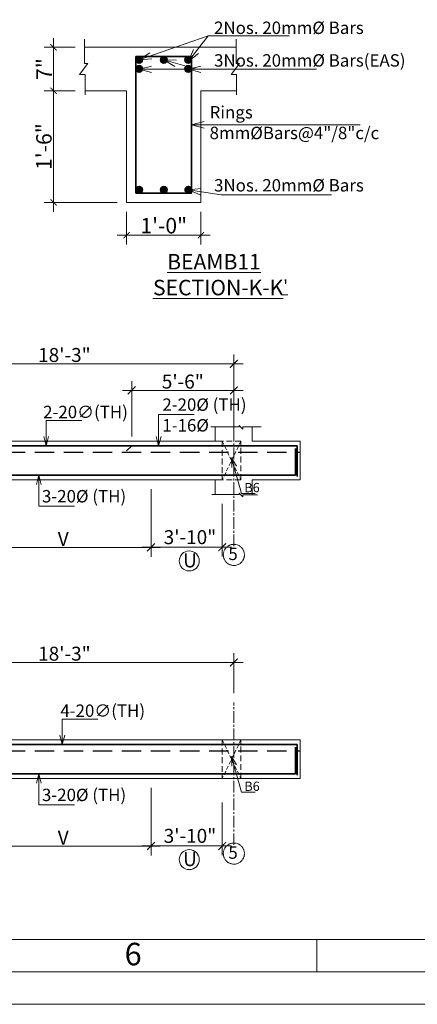
# Model space of a CAD drawing. Units: inches. Extents: x 96754 to 98509, y 4746 to 5987.
# Drawn here: x 97858 to 98114, y 4746 to 5381 of the extents above; entities that cross this region are included whole.
import ezdxf

# ---------------------------------------------------------------- set-up
doc = ezdxf.new("R2010")
doc.units = ezdxf.units.IN
doc.header["$LTSCALE"] = 10
doc.header["$MEASUREMENT"] = 0
doc.header["$PDMODE"] = 35
doc.linetypes.add('CENTER2', pattern=[1.125, 0.75, -0.125, 0.125, -0.125])
doc.linetypes.add('DASHED2', pattern=[0.375, 0.25, -0.125])
for name, color, linetype, lineweight in [('column', 7, 'Continuous', 5), ('DIM', 252, 'Continuous', 9), ('GRID', 251, 'CENTER2', 18), ('OUTER RCC', 44, 'Continuous', 13), ('slab', 76, 'Continuous', 25), ('STEEL', 1, 'Continuous', 35), ('title', 7, 'Continuous', 20), ('Title Text', 7, 'Continuous', 35)]:
    doc.layers.add(name, color=color, linetype=linetype, lineweight=lineweight)
doc.layers.add('TEXT', color=7, linetype='Continuous')
doc.styles.get("Standard").update_dxf_attribs({"font": 'tahoma.ttf'})
doc.styles.add('style1', font='tahoma.ttf')
doc.dimstyles.new('1', dxfattribs={"dimtxt": 2.5, "dimasz": 1, "dimexe": 1.5, "dimexo": 1.5, "dimgap": 0.25, "dimtad": 1, "dimdec": 1, "dimzin": 3, "dimdsep": 46, "dimlunit": 4, "dimtxsty": 'Standard', "dimblk": 'ARCHTICK', "dimcen": 0.09375, "dimdle": 1.5, "dimclrd": 8, "dimclre": 181, "dimclrt": 7, "dimadec": 0, "dimazin": 0, "dimtfac": 1, "dimtdec": 1, "dimtofl": 0, "dimtmove": 1, "dimatfit": 0, "dimfxl": 0, "dimfrac": 2, "dimtolj": 1, "dimtzin": 0, "dimlwd": -1, "dimlwe": -1, "dimarcsym": 0})
doc.dimstyles.new('2', dxfattribs={"dimtxt": 9, "dimasz": 5, "dimexe": 6, "dimexo": 6, "dimgap": 1, "dimtad": 1, "dimdec": 1, "dimzin": 3, "dimdsep": 46, "dimlunit": 4, "dimtxsty": 'Standard', "dimblk": 'ARCHTICK', "dimcen": 6, "dimdle": 6, "dimclrd": 152, "dimclre": 253, "dimclrt": 7, "dimadec": 0, "dimazin": 0, "dimtfac": 1, "dimtdec": 1, "dimtofl": 0, "dimtmove": 1, "dimatfit": 3, "dimfxl": 0, "dimfrac": 2, "dimtolj": 1, "dimtzin": 0, "dimlwd": -1, "dimlwe": -1, "dimarcsym": 0})
doc.dimstyles.new('3', dxfattribs={"dimtxt": 2, "dimasz": 1.25, "dimexe": 1.5, "dimexo": 0.5, "dimgap": 0.25, "dimtad": 1, "dimdec": 1, "dimzin": 3, "dimdsep": 46, "dimlunit": 4, "dimtxsty": 'Standard', "dimblk": 'ARCHTICK', "dimcen": 6, "dimdle": 1.5, "dimclrd": 5, "dimclre": 253, "dimclrt": 7, "dimadec": 1, "dimazin": 0, "dimtfac": 1, "dimtdec": 1, "dimtofl": 0, "dimtmove": 1, "dimatfit": 3, "dimfxl": 0, "dimfrac": 2, "dimtolj": 1, "dimtzin": 0, "dimlwd": -1, "dimlwe": -1, "dimarcsym": 0})
doc.dimstyles.new('Copy of Standard', dxfattribs={"dimtxt": 6, "dimasz": 4, "dimexe": 4, "dimexo": 4, "dimgap": 1, "dimtad": 1, "dimdec": 1, "dimzin": 3, "dimdsep": 46, "dimlunit": 4, "dimtxsty": 'Standard', "dimblk": 'ARCHTICK', "dimcen": 0.09375, "dimdle": 4, "dimclrd": 8, "dimclre": 181, "dimclrt": 7, "dimadec": 0, "dimazin": 0, "dimtfac": 1, "dimtdec": 1, "dimtofl": 0, "dimtmove": 1, "dimatfit": 0, "dimfxl": 0, "dimfrac": 2, "dimtolj": 1, "dimtzin": 0, "dimlwd": -1, "dimlwe": -1, "dimarcsym": 0})

# ---------------------------------------------------------------- blocks, each defined once
blk = doc.blocks.new('_ArchTick')
at = {"color": 0, "linetype": 'ByBlock', "const_width": 0.15}
blk.add_lwpolyline([(-0.5, -0.5), (0.5, 0.5)], dxfattribs=at)
blk = doc.blocks.new('*D131')
at = {"layer": 'Defpoints', "color": 0, "transparency": 16777216}
for p in [(97995.97, 5158.68), (97777.07, 5132.95), (97995.97, 5132.95)]:
    blk.add_point(p, dxfattribs=at)
at = {"layer": 'DIM', "color": 253, "transparency": 16777216}
for p, q in [((97777.07, 5138.95), (97777.07, 5164.68)), ((97995.97, 5138.95), (97995.97, 5164.68))]:
    blk.add_line(p, q, dxfattribs=at)
at = {"layer": 'DIM', "color": 152, "transparency": 16777216}
blk.add_line((97771.07, 5158.68), (98001.97, 5158.68), dxfattribs=at)
at = {"layer": 'DIM', "color": 152, "transparency": 16777216, "xscale": 5, "yscale": 5, "zscale": 5, "rotation": 180}
blk.add_blockref('_ArchTick', (97777.07, 5158.68), dxfattribs=at)
at = {"layer": 'DIM', "color": 152, "transparency": 16777216, "xscale": 5, "yscale": 5, "zscale": 5}
blk.add_blockref('_ArchTick', (97995.97, 5158.68), dxfattribs=at)
at = {"layer": 'DIM', "color": 7, "transparency": 16777216, "insert": (97886.52, 5164.38), "char_height": 9, "attachment_point": 5}
blk.add_mtext('\\A1;18\'-3"', dxfattribs=at)
blk = doc.blocks.new('*D137')
at = {"layer": 'Defpoints', "color": 0, "transparency": 16777216}
for p in [(97995.97, 5141.55), (97929.97, 5105.82), (97995.97, 5105.82)]:
    blk.add_point(p, dxfattribs=at)
at = {"layer": 'DIM', "color": 253, "transparency": 16777216}
for p, q in [((97929.97, 5111.82), (97929.97, 5147.55)), ((97995.97, 5111.82), (97995.97, 5147.55))]:
    blk.add_line(p, q, dxfattribs=at)
at = {"layer": 'DIM', "color": 152, "transparency": 16777216}
blk.add_line((97923.97, 5141.55), (98001.97, 5141.55), dxfattribs=at)
at = {"layer": 'DIM', "color": 152, "transparency": 16777216, "xscale": 5, "yscale": 5, "zscale": 5, "rotation": 180}
blk.add_blockref('_ArchTick', (97929.97, 5141.55), dxfattribs=at)
at = {"layer": 'DIM', "color": 152, "transparency": 16777216, "xscale": 5, "yscale": 5, "zscale": 5}
blk.add_blockref('_ArchTick', (97995.97, 5141.55), dxfattribs=at)
at = {"layer": 'DIM', "color": 7, "transparency": 16777216, "insert": (97962.97, 5147.23), "char_height": 9, "attachment_point": 5}
blk.add_mtext('\\A1;5\'-6"', dxfattribs=at)
blk = doc.blocks.new('*D128')
at = {"layer": 'Defpoints', "color": 0, "transparency": 16777216}
for p in [(97829.07, 5083.82), (97942.47, 5083.82), (97942.47, 5040.28)]:
    blk.add_point(p, dxfattribs=at)
at = {"layer": 'DIM', "color": 253, "transparency": 16777216}
for p, q in [((97829.07, 5077.82), (97829.07, 5034.28)), ((97942.47, 5077.82), (97942.47, 5034.28))]:
    blk.add_line(p, q, dxfattribs=at)
at = {"layer": 'DIM', "color": 152, "transparency": 16777216}
blk.add_line((97823.07, 5040.28), (97948.47, 5040.28), dxfattribs=at)
at = {"layer": 'DIM', "color": 152, "transparency": 16777216, "xscale": 5, "yscale": 5, "zscale": 5, "rotation": 180}
blk.add_blockref('_ArchTick', (97829.07, 5040.28), dxfattribs=at)
at = {"layer": 'DIM', "color": 152, "transparency": 16777216, "xscale": 5, "yscale": 5, "zscale": 5}
blk.add_blockref('_ArchTick', (97942.47, 5040.28), dxfattribs=at)
at = {"layer": 'DIM', "color": 7, "transparency": 16777216, "insert": (97885.77, 5045.78), "char_height": 9, "attachment_point": 5}
blk.add_mtext('\\A1;V', dxfattribs=at)
blk = doc.blocks.new('*D129')
at = {"layer": 'Defpoints', "color": 0, "transparency": 16777216}
for p in [(97942.47, 5083.82), (97988.47, 5074.44), (97988.47, 5040.43)]:
    blk.add_point(p, dxfattribs=at)
at = {"layer": 'DIM', "color": 253, "transparency": 16777216}
for p, q in [((97942.47, 5077.82), (97942.47, 5034.43)), ((97988.47, 5068.44), (97988.47, 5034.43))]:
    blk.add_line(p, q, dxfattribs=at)
at = {"layer": 'DIM', "color": 152, "transparency": 16777216}
blk.add_line((97936.47, 5040.43), (97994.47, 5040.43), dxfattribs=at)
at = {"layer": 'DIM', "color": 152, "transparency": 16777216, "xscale": 5, "yscale": 5, "zscale": 5, "rotation": 180}
blk.add_blockref('_ArchTick', (97942.47, 5040.43), dxfattribs=at)
at = {"layer": 'DIM', "color": 152, "transparency": 16777216, "xscale": 5, "yscale": 5, "zscale": 5}
blk.add_blockref('_ArchTick', (97988.47, 5040.43), dxfattribs=at)
at = {"layer": 'DIM', "color": 7, "transparency": 16777216, "insert": (97967.6, 5039.41), "char_height": 9, "attachment_point": 5}
blk.add_mtext('\\A1;3\'-10"\\PU', dxfattribs=at)
blk = doc.blocks.new('*D157')
at = {"layer": 'Defpoints', "color": 0, "transparency": 16777216}
for p in [(97995.97, 4966.08), (97777.07, 4940.35), (97995.97, 4940.35)]:
    blk.add_point(p, dxfattribs=at)
at = {"layer": 'DIM', "color": 253, "transparency": 16777216}
for p, q in [((97777.07, 4946.35), (97777.07, 4972.08)), ((97995.97, 4946.35), (97995.97, 4972.08))]:
    blk.add_line(p, q, dxfattribs=at)
at = {"layer": 'DIM', "color": 152, "transparency": 16777216}
blk.add_line((97771.07, 4966.08), (98001.97, 4966.08), dxfattribs=at)
at = {"layer": 'DIM', "color": 152, "transparency": 16777216, "xscale": 5, "yscale": 5, "zscale": 5, "rotation": 180}
blk.add_blockref('_ArchTick', (97777.07, 4966.08), dxfattribs=at)
at = {"layer": 'DIM', "color": 152, "transparency": 16777216, "xscale": 5, "yscale": 5, "zscale": 5}
blk.add_blockref('_ArchTick', (97995.97, 4966.08), dxfattribs=at)
at = {"layer": 'DIM', "color": 7, "transparency": 16777216, "insert": (97886.52, 4971.79), "char_height": 9, "attachment_point": 5}
blk.add_mtext('\\A1;18\'-3"', dxfattribs=at)
blk = doc.blocks.new('*D150')
at = {"layer": 'Defpoints', "color": 0, "transparency": 16777216}
for p in [(97829.07, 4891.23), (97942.47, 4891.23), (97942.47, 4847.69)]:
    blk.add_point(p, dxfattribs=at)
at = {"layer": 'DIM', "color": 253, "transparency": 16777216}
for p, q in [((97829.07, 4885.23), (97829.07, 4841.69)), ((97942.47, 4885.23), (97942.47, 4841.69))]:
    blk.add_line(p, q, dxfattribs=at)
at = {"layer": 'DIM', "color": 152, "transparency": 16777216}
blk.add_line((97823.07, 4847.69), (97948.47, 4847.69), dxfattribs=at)
at = {"layer": 'DIM', "color": 152, "transparency": 16777216, "xscale": 5, "yscale": 5, "zscale": 5, "rotation": 180}
blk.add_blockref('_ArchTick', (97829.07, 4847.69), dxfattribs=at)
at = {"layer": 'DIM', "color": 152, "transparency": 16777216, "xscale": 5, "yscale": 5, "zscale": 5}
blk.add_blockref('_ArchTick', (97942.47, 4847.69), dxfattribs=at)
at = {"layer": 'DIM', "color": 7, "transparency": 16777216, "insert": (97885.77, 4853.19), "char_height": 9, "attachment_point": 5}
blk.add_mtext('\\A1;V', dxfattribs=at)
blk = doc.blocks.new('*D151')
at = {"layer": 'Defpoints', "color": 0, "transparency": 16777216}
for p in [(97942.47, 4891.23), (97988.47, 4881.85), (97988.47, 4847.84)]:
    blk.add_point(p, dxfattribs=at)
at = {"layer": 'DIM', "color": 253, "transparency": 16777216}
for p, q in [((97942.47, 4885.23), (97942.47, 4841.84)), ((97988.47, 4875.85), (97988.47, 4841.84))]:
    blk.add_line(p, q, dxfattribs=at)
at = {"layer": 'DIM', "color": 152, "transparency": 16777216}
blk.add_line((97936.47, 4847.84), (97994.47, 4847.84), dxfattribs=at)
at = {"layer": 'DIM', "color": 152, "transparency": 16777216, "xscale": 5, "yscale": 5, "zscale": 5, "rotation": 180}
blk.add_blockref('_ArchTick', (97942.47, 4847.84), dxfattribs=at)
at = {"layer": 'DIM', "color": 152, "transparency": 16777216, "xscale": 5, "yscale": 5, "zscale": 5}
blk.add_blockref('_ArchTick', (97988.47, 4847.84), dxfattribs=at)
at = {"layer": 'DIM', "color": 7, "transparency": 16777216, "insert": (97967.6, 4846.82), "char_height": 9, "attachment_point": 5}
blk.add_mtext('\\A1;3\'-10"\\PU', dxfattribs=at)
blk = doc.blocks.new('*D218')
at = {"layer": 'Defpoints', "color": 0, "transparency": 16777216}
for p in [(98180.15, 5026.19), (98175.15, 5019.19), (98180.15, 5019.19)]:
    blk.add_point(p, dxfattribs=at)
at = {"layer": 'DIM', "color": 8, "transparency": 16777216}
blk.add_line((98175.15, 5027.69), (98175.15, 5017.69), dxfattribs=at)
at = {"layer": 'DIM', "color": 181, "transparency": 16777216}
for p, q in [((98178.65, 5026.19), (98173.65, 5026.19)), ((98178.65, 5019.19), (98173.65, 5019.19))]:
    blk.add_line(p, q, dxfattribs=at)
at = {"layer": 'DIM', "color": 8, "transparency": 16777216}
for p, rotation in [((98175.15, 5026.19), 90), ((98175.15, 5019.19), 270)]:
    blk.add_blockref('_ArchTick', p, dxfattribs=dict(at, rotation=rotation))
at = {"layer": 'DIM', "color": 7, "transparency": 16777216, "insert": (98173.65, 5022.69), "char_height": 2.5, "attachment_point": 5, "rotation": 90}
blk.add_mtext('\\A1;7"', dxfattribs=at)
blk = doc.blocks.new('*D219')
at = {"layer": 'Defpoints', "color": 0, "transparency": 16777216}
for p in [(98180.15, 5019.19), (98175.15, 5001.19), (98186.95, 5001.19)]:
    blk.add_point(p, dxfattribs=at)
at = {"layer": 'DIM', "color": 8, "transparency": 16777216}
blk.add_line((98175.15, 5020.69), (98175.15, 4999.69), dxfattribs=at)
at = {"layer": 'DIM', "color": 181, "transparency": 16777216}
for p, q in [((98178.65, 5019.19), (98173.65, 5019.19)), ((98185.45, 5001.19), (98173.65, 5001.19))]:
    blk.add_line(p, q, dxfattribs=at)
at = {"layer": 'DIM', "color": 8, "transparency": 16777216}
for p, rotation in [((98175.15, 5019.19), 90), ((98175.15, 5001.19), 270)]:
    blk.add_blockref('_ArchTick', p, dxfattribs=dict(at, rotation=rotation))
at = {"layer": 'DIM', "color": 7, "transparency": 16777216, "insert": (98173.6, 5010.19), "char_height": 2.5, "attachment_point": 5, "rotation": 90}
blk.add_mtext('\\A1;1\'-6"', dxfattribs=at)
blk = doc.blocks.new('*D220')
at = {"layer": 'Defpoints', "color": 0, "transparency": 16777216}
for p in [(98186.95, 5001.19), (98198.95, 5001.19), (98198.95, 4995.89)]:
    blk.add_point(p, dxfattribs=at)
at = {"layer": 'DIM', "color": 181, "transparency": 16777216}
for p, q in [((98186.95, 4999.69), (98186.95, 4994.39)), ((98198.95, 4999.69), (98198.95, 4994.39))]:
    blk.add_line(p, q, dxfattribs=at)
at = {"layer": 'DIM', "color": 8, "transparency": 16777216}
blk.add_line((98185.45, 4995.89), (98200.45, 4995.89), dxfattribs=at)
at = {"layer": 'DIM', "color": 8, "transparency": 16777216, "rotation": 180}
blk.add_blockref('_ArchTick', (98186.95, 4995.89), dxfattribs=at)
at = {"layer": 'DIM', "color": 8, "transparency": 16777216}
blk.add_blockref('_ArchTick', (98198.95, 4995.89), dxfattribs=at)
at = {"layer": 'DIM', "color": 7, "transparency": 16777216, "insert": (98192.95, 4997.44), "char_height": 2.5, "attachment_point": 5}
blk.add_mtext('\\A1;1\'-0"', dxfattribs=at)
blk = doc.blocks.new('title')
at = {"layer": 'title'}
blk.add_line((104, -287), (104, -292), dxfattribs=at)
for points in [[(-206, 0), (214, 0), (214, -297), (-206, -297)], [(-197, -5), (205, -5), (205, -292), (-197, -292)], [(-192, -10), (200, -10), (200, -287), (-192, -287)]]:
    blk.add_lwpolyline(points, close=True, dxfattribs=at)
at = {"layer": 'Title Text'}
blk.add_text('6', height=3.47, dxfattribs=at).set_placement((74.3, -290.99))
blk = doc.blocks.new('11')
at = {"layer": 'STEEL'}
h = blk.add_hatch(color=256, dxfattribs=at)
h.dxf.hatch_style = 1
edge = h.paths.add_edge_path()
edge.add_arc((98188.96, 5024.16), 0.535, 0, 360)
h = blk.add_hatch(color=256, dxfattribs=at)
h.dxf.hatch_style = 1
edge = h.paths.add_edge_path()
edge.add_arc((98192.95, 5024.16), 0.535, 0, 360)
h = blk.add_hatch(color=256, dxfattribs=at)
h.dxf.hatch_style = 1
edge = h.paths.add_edge_path()
edge.add_arc((98196.89, 5024.16), 0.535, 0, 360)
h = blk.add_hatch(color=256, dxfattribs=at)
h.dxf.hatch_style = 1
edge = h.paths.add_edge_path()
edge.add_arc((98188.96, 5022.71), 0.535, 0, 360)
h = blk.add_hatch(color=256, dxfattribs=at)
h.dxf.hatch_style = 1
edge = h.paths.add_edge_path()
edge.add_arc((98196.89, 5022.71), 0.535, 0, 360)
h = blk.add_hatch(color=256, dxfattribs=at)
h.dxf.hatch_style = 1
edge = h.paths.add_edge_path()
edge.add_arc((98188.99, 5003.23), 0.535, 0, 360)
h = blk.add_hatch(color=256, dxfattribs=at)
h.dxf.hatch_style = 1
edge = h.paths.add_edge_path()
edge.add_arc((98192.97, 5003.22), 0.535, 0, 360)
h = blk.add_hatch(color=256, dxfattribs=at)
h.dxf.hatch_style = 1
edge = h.paths.add_edge_path()
edge.add_arc((98196.92, 5003.23), 0.535, 0, 360)
at = {"layer": 'OUTER RCC'}
for p, q in [((98180.15, 5027.5), (98180.15, 5023.56)), ((98204.62, 5027.5), (98204.62, 5023.56)), ((98180.15, 5026.19), (98204.62, 5026.19)), ((98180.7, 5023.56), (98179.37, 5021.82)), ((98180.15, 5023.56), (98180.7, 5023.56)), ((98205.17, 5023.56), (98203.84, 5021.82)), ((98204.62, 5023.56), (98205.17, 5023.56)), ((98179.37, 5021.82), (98180.24, 5021.82)), ((98180.24, 5021.82), (98180.24, 5018.53)), ((98203.84, 5021.82), (98204.71, 5021.82)), ((98204.71, 5021.82), (98204.71, 5018.53)), ((98186.95, 5019.19), (98180.24, 5019.19)), ((98186.95, 5019.19), (98186.95, 5001.19)), ((98198.95, 5019.19), (98204.71, 5019.19)), ((98198.95, 5019.19), (98198.95, 5001.19)), ((98186.95, 5001.19), (98198.95, 5001.19))]:
    blk.add_line(p, q, dxfattribs=at)
at = {"layer": 'STEEL'}
blk.add_lwpolyline([(98188.45, 5002.69), (98197.45, 5002.69), (98197.45, 5024.69), (98188.45, 5024.69)], close=True, dxfattribs=at)
for centre in [(98188.96, 5024.16), (98192.95, 5024.16), (98196.89, 5024.16), (98188.96, 5022.71), (98196.89, 5022.71), (98188.99, 5003.23), (98192.97, 5003.22), (98196.92, 5003.23)]:
    blk.add_circle(centre, 0.535, dxfattribs=at)
at = {"layer": 'column', "char_height": 2, "attachment_point": 1}
for s, width, insert in [('2Nos. 20mm{\\fISOCPEUR|b0|i0|c0|p34;%%C} Bars', 24.895, (98201.07, 5030.34)), ('3Nos. 20mm{\\fISOCPEUR|b0|i0|c0|p34;%%C} Bars(EAS)', 35.84, (98201.07, 5025.08)), ('Rings\\P8mm{\\fISOCPEUR|b0|i0|c0|p34;%%C}Bars@4"/8"c/c', 31.904, (98200.35, 5016.72)), ('3Nos. 20mm{\\fISOCPEUR|b0|i0|c0|p34;%%C} Bars', 24.895, (98201.07, 5004.95)), ("{\\H1.25x;   \\LBEAMB11\\PSECTION-K-K\\H0.8x;'}", 32.648, (98191.21, 4992.88))]:
    blk.add_mtext_dynamic_manual_height_columns(s, width=width, gutter_width=180, heights=[0], dxfattribs=dict(at, insert=insert))
at = {"layer": 'DIM'}
for base, p1, p2, picture, middle in [((98175.15, 5019.19), (98180.15, 5026.19), (98180.15, 5019.19), '*D218', (98173.65, 5022.69)), ((98175.15, 5001.19), (98180.15, 5019.19), (98186.95, 5001.19), '*D219', (98173.6, 5010.19))]:
    dim = blk.add_linear_dim(base=base, p1=p1, p2=p2, angle=90, dimstyle='1', dxfattribs=at)
    dim.commit()
    dim.dimension.update_dxf_attribs({"geometry": picture, "text_midpoint": middle})
dim = blk.add_linear_dim(base=(98198.95, 4995.89), p1=(98186.95, 5001.19), p2=(98198.95, 5001.19), dimstyle='1', dxfattribs=at)
dim.commit()
dim.dimension.update_dxf_attribs({"geometry": '*D220', "text_midpoint": (98192.95, 4997.44)})
for points in [[(98188.96, 5024.16), (98200.1, 5028.04)], [(98196.92, 5023.96), (98200.1, 5028.04), (98213.18, 5028.04)], [(98192.95, 5024.16), (98198.24, 5022.66)], [(98188.99, 5022.66), (98209.68, 5022.66)], [(98196.92, 5022.66), (98217.61, 5022.66)], [(98197.45, 5013.69), (98224.66, 5013.69)], [(98196.92, 5003.23), (98202.21, 5002.43), (98220.01, 5002.43)]]:
    blk.add_leader(points, dimstyle='3', override={"dimasz": 2, "dimtad": 0, "dimclrd": 8, "dimldrblk": 'Open30'}, dxfattribs=at)

msp = doc.modelspace()

# ---------------------------------------------------------------- linework, layer by layer
at = {"layer": 'DIM', "linetype": 'DASHED2', "ltscale": 1.5}
for p, q in [((98000.47, 5108.82), (97988.47, 5108.82)), ((97988.47, 5108.82), (97988.47, 5083.82)), ((98000.47, 5083.82), (98000.47, 5108.82)), ((98000.47, 5083.82), (97988.47, 5083.82)), ((98000.47, 4916.23), (97988.47, 4916.23)), ((97988.47, 4916.23), (97988.47, 4891.23)), ((98000.47, 4891.23), (98000.47, 4916.23)), ((98000.47, 4891.23), (97988.47, 4891.23))]:
    msp.add_line(p, q, dxfattribs=at)
at = {"layer": 'DIM', "linetype": 'DASHED2'}
for p, q in [((97988.47, 5108.82), (98000.47, 5083.82)), ((98000.47, 5108.82), (97988.47, 5083.82)), ((97988.47, 4916.23), (98000.47, 4891.23)), ((98000.47, 4916.23), (97988.47, 4891.23))]:
    msp.add_line(p, q, dxfattribs=at)
at = {"layer": 'DIM'}
for centre in [(97967.15, 5031.57), (97967.15, 4838.98)]:
    msp.add_circle(centre, 6.46, dxfattribs=at)
at = {"layer": 'GRID'}
for p, q in [((97995.97, 5041.03), (97995.97, 5132.95)), ((97995.97, 4848.44), (97995.97, 4940.35))]:
    msp.add_line(p, q, dxfattribs=at)
at = {"layer": 'GRID', "ltscale": 0.1}
for centre in [(97995.97, 5035.49), (97995.97, 4842.9)]:
    msp.add_circle(centre, 6.82, dxfattribs=at)
at = {"layer": 'OUTER RCC'}
for p, q in [((97981.02, 5118.14), (97999.36, 5118.14)), ((97983.87, 5108.82), (97983.87, 5118.14)), ((97999.36, 5118.14), (97999.36, 5119)), ((97999.36, 5119), (98001.73, 5116.56)), ((98001.73, 5116.56), (98001.73, 5117.99)), ((98001.73, 5117.99), (98013.6, 5117.99)), ((98007.87, 5108.82), (98007.87, 5117.99)), ((97783.07, 5108.82), (97988.47, 5108.82)), ((98007.87, 5108.82), (98038.87, 5108.82)), ((98038.87, 5083.82), (98038.87, 5108.82)), ((97783.07, 5083.82), (97988.47, 5083.82)), ((97983.87, 5074.44), (97983.87, 5083.82)), ((98007.87, 5074.29), (98007.87, 5083.82)), ((98007.87, 5083.82), (98038.87, 5083.82)), ((97981.63, 5074.44), (97999.36, 5074.44)), ((97999.36, 5074.44), (97999.36, 5075.3)), ((97999.36, 5075.3), (98001.73, 5072.86)), ((98001.73, 5072.86), (98001.73, 5074.29)), ((98001.73, 5074.29), (98011.12, 5074.29)), ((97771.07, 4916.23), (97988.47, 4916.23)), ((97988.47, 4916.23), (98038.87, 4916.23)), ((98038.87, 4891.23), (98038.87, 4916.23)), ((97771.37, 4891.23), (97988.47, 4891.23)), ((97988.47, 4891.23), (98038.87, 4891.23))]:
    msp.add_line(p, q, dxfattribs=at)
at = {"layer": 'slab', "linetype": 'DASHED2', "ltscale": 5}
for p, q in [((97323.67, 5101.82), (98038.87, 5101.82)), ((97323.67, 4909.23), (98038.87, 4909.23))]:
    msp.add_line(p, q, dxfattribs=at)
at = {"layer": 'STEEL'}
for p, q in [((97325.5, 5105.82), (98036.74, 5105.82)), ((97929.97, 5105.82), (97926.67, 5102.51)), ((98036.74, 5105.82), (98036.74, 5086.13)), ((98035.69, 5086.82), (98035.69, 5104.11)), ((97326.05, 5086.82), (98035.69, 5086.82)), ((97325.5, 4913.23), (98036.74, 4913.23)), ((98035.69, 4894.23), (98035.69, 4911.51)), ((98036.74, 4913.23), (98036.74, 4893.54)), ((97326.05, 4894.23), (98035.69, 4894.23))]:
    msp.add_line(p, q, dxfattribs=at)

# ---------------------------------------------------------------- block references
at = {"layer": 'DIM', "xscale": 4, "yscale": 4, "zscale": 4}
msp.add_blockref('11', (-294821.11, -14742.01), dxfattribs=at)
at = {"layer": 'Title Text', "xscale": 4.180918475085566, "yscale": 4.180918475085566, "zscale": 4.180918475085566}
msp.add_blockref('title', (97614.78, 5987.44), dxfattribs=at)

# ---------------------------------------------------------------- texts
at = {"layer": 'TEXT', "style": 'style1'}
for p in [(97992.4, 5032.14), (97992.4, 4839.55)]:
    msp.add_text('5', height=8, dxfattribs=at).set_placement(p)
at = {"layer": 'TEXT', "char_height": 8, "attachment_point": 1}
for s, insert in [('2-20{\\fISOCPEUR|b0|i0|c0|p34;%%C} (TH)\\P1-16{\\fISOCPEUR|b0|i0|c0|p34;%%C}', (97949.77, 5136.37)), ('3-20{\\fISOCPEUR|b0|i0|c0|p34;%%C} (TH)', (97872.04, 5077.31)), ('3-20{\\fISOCPEUR|b0|i0|c0|p34;%%C} (TH)', (97872.04, 4884.72))]:
    msp.add_mtext_dynamic_manual_height_columns(s, width=83.9171, gutter_width=1, heights=[0], dxfattribs=dict(at, insert=insert))
at = {"layer": 'TEXT', "width": 158.7471, "attachment_point": 2, "style": 'style1'}
for s, insert, char_height in [('2-20{\\fISOCPEUR|b0|i0|c0|p34;∅}(TH)', (97900.16, 5131.62), 8), (' B6', (98006.78, 5081.89), 6), ('4-20{\\fISOCPEUR|b0|i0|c0|p34;∅}(TH)', (97911.27, 4939.03), 8), (' B6', (98006.78, 4889.3), 6)]:
    msp.add_mtext(s, dxfattribs=dict(at, insert=insert, char_height=char_height))

# ---------------------------------------------------------------- dimensions: what is measured, and where the dimension line sits
at = {"layer": 'DIM'}
for base, p1, p2, picture, middle in [((97995.97, 5158.68), (97777.07, 5132.95), (97995.97, 5132.95), '*D131', (97886.52, 5164.38)), ((97995.97, 5141.55), (97929.97, 5105.82), (97995.97, 5105.82), '*D137', (97962.97, 5147.23)), ((97995.97, 4966.08), (97777.07, 4940.35), (97995.97, 4940.35), '*D157', (97886.52, 4971.79))]:
    dim = msp.add_linear_dim(base=base, p1=p1, p2=p2, dimstyle='2', dxfattribs=at)
    dim.commit()
    dim.dimension.update_dxf_attribs({"geometry": picture, "text_midpoint": middle})
for base, p1, p2, picture, middle in [((97942.47, 5040.28), (97829.07, 5083.82), (97942.47, 5083.82), '*D128', (97885.77, 5045.78)), ((97942.47, 4847.69), (97829.07, 4891.23), (97942.47, 4891.23), '*D150', (97885.77, 4853.19))]:
    dim = msp.add_linear_dim(base=base, p1=p1, p2=p2, text='V', dimstyle='2', dxfattribs=at)
    dim.commit()
    dim.dimension.update_dxf_attribs({"geometry": picture, "text_midpoint": middle})
for base, p1, p2, picture, middle in [((97988.47, 5040.43), (97942.47, 5083.82), (97988.47, 5074.44), '*D129', (97967.6, 5026.22)), ((97988.47, 4847.84), (97942.47, 4891.23), (97988.47, 4881.85), '*D151', (97967.6, 4833.63))]:
    dim = msp.add_linear_dim(base=base, p1=p1, p2=p2, text='<>\\PU', dimstyle='2', dxfattribs=at)
    dim.commit()
    dim.dimension.update_dxf_attribs({"geometry": picture, "text_midpoint": middle, "dimtype": 160})

# ---------------------------------------------------------------- leaders
for points, override in [([(97947.37, 5105.82), (97947.37, 5125.92), (97970.41, 5125.92)], {"dimasz": 6, "dimtad": 0, "dimldrblk": 'Open30'}), ([(97874.8, 5105.79), (97874.8, 5122.07), (97897.84, 5122.07)], {"dimasz": 6, "dimtad": 0, "dimldrblk": 'Open30'}), ([(97994.47, 5098.07), (98000.89, 5075), (98009.67, 5075)], {"dimasz": 6, "dimtad": 0, "dimclrd": 180, "dimldrblk": 'Open30'}), ([(97870.01, 5086.82), (97870.01, 5066.97), (97893.06, 5066.97)], {"dimasz": 6, "dimtad": 0, "dimldrblk": 'Open30'}), ([(97885.17, 4913.2), (97885.17, 4929.48), (97908.21, 4929.48)], {"dimasz": 6, "dimtad": 0, "dimldrblk": 'Open30'}), ([(97994.47, 4905.48), (98000.89, 4882.41), (98009.67, 4882.41)], {"dimasz": 6, "dimtad": 0, "dimclrd": 180, "dimldrblk": 'Open30'}), ([(97870.01, 4894.23), (97870.01, 4874.37), (97893.06, 4874.37)], {"dimasz": 6, "dimtad": 0, "dimldrblk": 'Open30'})]:
    msp.add_leader(points, dimstyle='Copy of Standard', override=override, dxfattribs=at)

doc.saveas('drawing.dxf')
